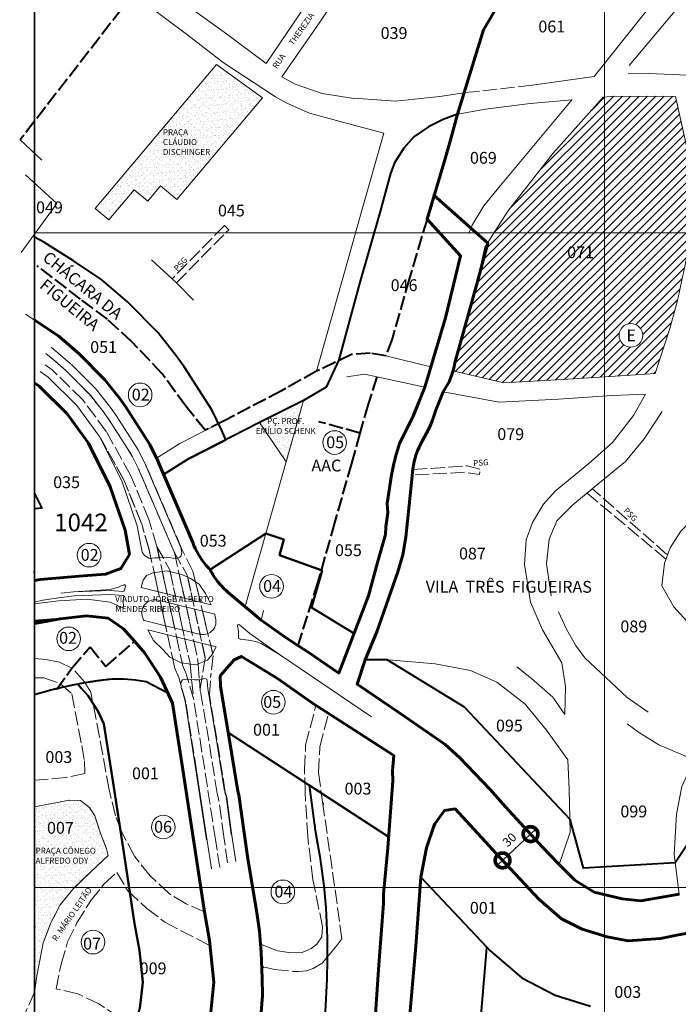
# Model space of a CAD drawing. Extents: x 183086 to 185549, y 1674269 to 1677051.
# Drawn here: x 183093 to 183650, y 1675279 to 1676113 of the extents above; entities that cross this region are included whole.
import ezdxf

# ---------------------------------------------------------------- set-up
doc = ezdxf.new("R2010")
doc.units = 0
doc.header["$MEASUREMENT"] = 0
doc.header["$XCLIPFRAME"] = 0
doc.linetypes.add('ACAD_ISO02W100', pattern=[15, 12, -3])
doc.layers.get('Defpoints').update_dxf_attribs({"linetype": 'CONTINUOUS'})
for name, color, linetype, lineweight in [('P-Area_escola', 6, 'CONTINUOUS', 9), ('P-Area_verde', 3, 'CONTINUOUS', 20), ('P-Cotas', 5, 'CONTINUOUS', 20), ('P-Ident_Area_Comp', 7, 'CONTINUOUS', 40), ('P-Ident_Area_Escola', 6, 'CONTINUOUS', 40), ('P-Ident_Area_Verde', 7, 'CONTINUOUS', 20), ('P-Ident_SUBUEU', 5, 'CONTINUOUS', 40), ('P-Ident_Trac_Viario', 7, 'CONTINUOUS', 20), ('P-Ident_UEU', 5, 'CONTINUOUS', 60), ('P-Lim_area_comp', 40, 'ACAD_ISO02W100', 40), ('P-Lim_SUBUEU', 5, 'CONTINUOUS', 40), ('P-Lim_trac_viario', 1, 'CONTINUOUS', 20), ('P-Lim_trac_viario_proj', 1, 'ACAD_ISO02W100', 20), ('P-Lim_UEU', 6, 'CONTINUOUS', 60), ('P-Malha', 7, 'CONTINUOUS', 9), ('P-Num_Quarteirão', 5, 'CONTINUOUS', 40), ('P-Texto_Geral', 5, 'CONTINUOUS', 20)]:
    doc.layers.add(name, color=color, linetype=linetype, lineweight=lineweight)
doc.layers.add('P-Gauss_Krueger', color=3, linetype='CONTINUOUS')
doc.layers.add('P-Imagem_raster', color=251, linetype='CONTINUOUS')
doc.styles.add('SIMPLEX', font='simplex.shx')
doc.dimstyles.get("Standard").update_dxf_attribs({"dimtxt": 7.5, "dimasz": 20, "dimexe": 0.18, "dimexo": 0.0625, "dimgap": 5, "dimtad": 1, "dimdec": 0, "dimzin": 0, "dimdsep": 46, "dimtxsty": 'Standard', "dimblk": 'DOTSMALL', "dimcen": 0.09, "dimdle": 6, "dimse1": 1, "dimse2": 1, "dimadec": 0, "dimazin": 0, "dimtfac": 1, "dimtdec": 0, "dimtofl": 0, "dimtmove": 2, "dimatfit": 2, "dimldrblk": 'DOTSMALL', "dimfxl": 1, "dimtolj": 1, "dimtzin": 0, "dimlwd": 13, "dimarcsym": 0})
picture_1 = doc.add_image_def('image1.tif', size_in_pixel=(9984, 13445))
pattern_1 = [(37.4286909, (0, 0), (-0.151488066, 4.817251692), [0, -3.8, 0, -4.25, 0, -4.0625]), (7.4286909, (0, 0), (4.43321929, 7.049853135), [0, -2.05, 0, -3.425, 0, -1.3125]), (327.4286909, (-3.075, 0.004), (7.785366233, 0.00445814), [0, -1.25, 0, -4.5, 0, -5.875]), (317.4286909, (-3.075, 0.004), (7.51804153, 2.184833814), [0, -0.625, 0, -2.95, 0, -3.375])]

# ---------------------------------------------------------------- blocks, each defined once
blk = doc.blocks.new('_DotSmall')
at = {"layer": 'P-Texto_Geral', "color": 0, "const_width": 0.5}
blk.add_lwpolyline([(-0.0625, 0, 1), (0.0625, 0, 1)], format="xyb", close=True, dxfattribs=at)
blk = doc.blocks.new('*D11')
at = {"layer": 'Defpoints', "color": 0}
for p in [(183521.69, 1675426.84), (183497.95, 1675404.54), (183501.32, 1675400.95)]:
    blk.add_point(p, dxfattribs=at)
at = {"layer": 'P-Cotas', "color": 0, "lineweight": 9}
blk.add_line((183529.43, 1675427.36), (183496.95, 1675396.84), dxfattribs=at)
at = {"layer": 'P-Cotas', "color": 0, "lineweight": 9, "xscale": 25, "yscale": 25, "zscale": 25}
for p, rotation in [((183525.06, 1675423.25), 43.21542334999224), ((183501.32, 1675400.95), 223.2154233499922)]:
    blk.add_blockref('_DotSmall', p, dxfattribs=dict(at, rotation=rotation))
at = {"layer": 'P-Cotas', "color": 0, "insert": (183507.2, 1675418.47), "char_height": 7.5, "attachment_point": 5, "rotation": 43.21542, "style": 'SIMPLEX'}
blk.add_mtext('\\A1;30', dxfattribs=at)

msp = doc.modelspace()

# ---------------------------------------------------------------- hatches: boundary and pattern name
at = {"layer": 'P-Area_escola'}
h = msp.add_hatch(dxfattribs=at)
h.set_pattern_fill('ANSI31', color=256, scale=40, angle=-0.071309, style=0)
h.set_pattern_definition([(44.9286909, (-308331.546, -5000736.8035), (-3.531130919, 3.5399314162), [])])
h.paths.add_polyline_path([(183661.189, 1675977.904), (183657.053, 1676005.739), (183647.825, 1676047.621), (183596.316, 1676047.805), (183586.575, 1676047.007), (183543.869, 1675999.154), (183505.934, 1675950.487), (183486.406, 1675920.012), (183478.473, 1675884.991), (183460.898, 1675821.969), (183459.376, 1675815.185), (183502.524, 1675805.161), (183552.187, 1675808), (183601.161, 1675811.069), (183630.403, 1675812.932), (183642.931, 1675851.037), (183649.45, 1675874.919), (183657.859, 1675914.228), (183661.141, 1675939.974)])
h.paths.add_polyline_path([(183619.992, 1675845.347, -1), (183599.992, 1675845.347, -1)], flags=16)
h.paths.add_polyline_path([(183603.695, 1675837.81), (183615.362, 1675837.795), (183615.38, 1675852.795), (183603.714, 1675852.81)], flags=8)
at = {"layer": 'P-Area_verde', "lineweight": 9}
h = msp.add_hatch(dxfattribs=at)
h.set_pattern_fill('AR-SAND', color=256, scale=2.5, angle=-0.071309, style=0)
h.set_pattern_definition(pattern_1)
h.paths.add_polyline_path([(183298.195, 1676046.44), (183259.279, 1676074.625), (183156.437, 1675952.669), (183167.904, 1675942.999), (183189.507, 1675968.617), (183200.913, 1675958.998), (183211.872, 1675971.994), (183225.632, 1675960.391)])
h.paths.add_polyline_path([(183212.525, 1676020.989), (183256.929, 1676020.989), (183256.929, 1675995.87), (183212.525, 1675995.87)], flags=25)
h = msp.add_hatch(dxfattribs=at)
h.set_pattern_fill('AR-SAND', color=256, scale=2.5, angle=-0.071309, style=0)
h.set_pattern_definition(pattern_1)
h.paths.add_polyline_path([(183295.683, 1675771.55), (183318.083, 1675738.304), (183332.775, 1675790.123)])
h.paths.add_polyline_path([(183288.583, 1675776.404), (183347.035, 1675776.404), (183347.035, 1675759.618), (183288.583, 1675759.618)], flags=9)
h = msp.add_hatch(dxfattribs=at)
h.set_pattern_fill('AR-SAND', color=256, scale=2.5, angle=359.928691, style=0)
h.set_pattern_definition([(37.4286909, (0, 0), (-0.151488066, 4.817251692), [0, -3.8, 0, -4.25, 0, -4.0625]), (7.4286909, (0, 0), (4.43321929, 7.049853135), [0, -2.05, 0, -3.425, 0, -1.3125]), (327.4286909, (-3.075, 0.004), (7.785366233, 0.00445814), [0, -1.25, 0, -4.5, 0, -5.875]), (317.4286909, (-3.075, 0.004), (7.51804153, 2.184833814), [0, -0.625, 0, -2.95, 0, -3.375])])
h.paths.add_polyline_path([(183105.6, 1675329.88), (183105.621, 1675293.282), (183107.189, 1675303.253), (183109.193, 1675314.791), (183112.443, 1675331.167), (183118.924, 1675348.039), (183126.883, 1675363.289), (183138.071, 1675377.175), (183152.738, 1675391.306), (183167.405, 1675405.058), (183166.172, 1675410.77), (183161.467, 1675422.186), (183156.027, 1675438.572), (183151.566, 1675445.778), (183144.123, 1675451.747), (183134.694, 1675451.879), (183105.526, 1675446.385)])
h.paths.add_polyline_path([(183113.153, 1675421.053), (183143.867, 1675421.011), (183143.887, 1675436.011), (183113.173, 1675436.053)], flags=24)
h.paths.add_polyline_path([(183104.815, 1675412.907), (183166.124, 1675412.796), (183166.094, 1675396.011), (183104.785, 1675396.121)], flags=9)

# ---------------------------------------------------------------- linework, layer by layer
at = {"layer": 'P-Area_escola'}
for p in [(183104.106, 1675645.084), (183105.561, 1675642.281)]:
    msp.add_line(p, (183105.451, 1675642.251), dxfattribs=at)
msp.add_lwpolyline([(183630.403, 1675812.932), (183642.931, 1675851.037), (183649.45, 1675874.919), (183657.859, 1675914.228), (183661.141, 1675939.974), (183661.189, 1675977.904), (183657.053, 1676005.739), (183647.825, 1676047.621), (183596.316, 1676047.805), (183586.575, 1676047.007), (183543.869, 1675999.154), (183505.934, 1675950.487), (183486.406, 1675920.012), (183478.473, 1675884.991), (183460.898, 1675821.969), (183459.376, 1675815.185), (183502.524, 1675805.161), (183552.187, 1675808), (183601.161, 1675811.069)], close=True, dxfattribs=at)
msp.add_circle((183609.992, 1675845.347), 10, dxfattribs=at)
at = {"layer": 'P-Area_verde'}
for points in [[(183189.507, 1675968.617), (183200.913, 1675958.998), (183211.872, 1675971.994), (183225.632, 1675960.391), (183298.195, 1676046.44), (183259.279, 1676074.625), (183156.437, 1675952.669), (183167.904, 1675942.999)], [(183318.083, 1675738.304), (183332.775, 1675790.123), (183295.683, 1675771.55)], [(183105, 1675289.332), (183105, 1675446.286), (183134.694, 1675451.879), (183144.123, 1675451.747), (183151.566, 1675445.778), (183156.027, 1675438.572), (183161.467, 1675422.186), (183166.172, 1675410.77), (183167.405, 1675405.058), (183152.738, 1675391.306), (183138.071, 1675377.175), (183126.883, 1675363.289), (183118.924, 1675348.039), (183112.443, 1675331.167), (183109.193, 1675314.791), (183107.189, 1675303.253)]]:
    msp.add_lwpolyline(points, close=True, dxfattribs=at)
at = {"layer": 'P-Gauss_Krueger'}
msp.add_lwpolyline([(185518, 1677040), (183105, 1677040), (183105, 1674270), (185518, 1674270)], close=True, dxfattribs=at)
at = {"layer": 'P-Ident_SUBUEU', "lineweight": 9}
for centre in [(183194.546, 1675794.968), (183359.158, 1675754.634), (183151.307, 1675659.29), (183305.758, 1675632.934), (183134.05, 1675588.48), (183307.336, 1675534.822), (183214.15, 1675429.18), (183315.336, 1675374.322), (183154.65, 1675331.78)]:
    msp.add_circle(centre, 10.003, dxfattribs=at)
at = {"layer": 'P-Lim_area_comp'}
for p, q in [((183380.601, 1675762.663), (183345.77, 1675772.27)), ((183165.495, 1675565.141), (183189.721, 1675586.401)), ((183123.589, 1675545.735), (183136.813, 1675563.796))]:
    msp.add_line(p, q, dxfattribs=at)
for points in [[(183273.158, 1676242.847), (183233.865, 1676192.556), (183092.974, 1676010.894)], [(183463.116, 1676032.501), (183485.335, 1676103.873), (183513.244, 1676151.278), (183512.856, 1676168.949)], [(183463.116, 1676032.501), (183457.441, 1676011.668), (183452.549, 1675994.044), (183437.406, 1675943.613), (183422.263, 1675892.941), (183407.81, 1675842.269), (183402.572, 1675828.116)], [(183265.583, 1675772.956), (183249.553, 1675765.086), (183233.339, 1675785.286), (183213.183, 1675812.802), (183187.457, 1675839.974), (183166.83, 1675858.909), (183144.102, 1675876.098), (183107.466, 1675904.093)], [(183402.572, 1675828.116), (183389.345, 1675830.212), (183373.333, 1675829.072), (183343.776, 1675814.919)], [(183343.776, 1675814.919), (183314.115, 1675798.416), (183265.583, 1675772.956)], [(183394.77, 1675810.156), (183387.551, 1675787.205), (183380.601, 1675762.663)], [(183380.601, 1675762.663), (183373.329, 1675737.002), (183359.106, 1675686.8), (183344.884, 1675636.598), (183327.977, 1675582.959)], [(183136.813, 1675563.796), (183152.105, 1675581.777), (183165.495, 1675565.141)], [(183349.191, 1675449.042), (183350.145, 1675449.201)]]:
    msp.add_lwpolyline(points, dxfattribs=at)
at = {"layer": 'P-Lim_SUBUEU'}
for points in [[(183105, 1675858.375), (183105.261, 1675858.211), (183125.832, 1675844.37), (183142.944, 1675829.709), (183164.766, 1675807.722), (183177.157, 1675792.066), (183182.118, 1675785.11), (183202.688, 1675752.945), (183209.122, 1675739.787), (183239.062, 1675669.982, 0.0843001), (183250.143, 1675650.954, -0.0862941), (183255.951, 1675643.024, 0.0819777), (183269.152, 1675627.69), (183297.094, 1675604.417), (183317.436, 1675590.002), (183327.977, 1675582.959), (183337.529, 1675576.577), (183362.738, 1675559.445), (183387.889, 1675624.824), (183395.584, 1675653.114), (183402.114, 1675676.776), (183402.582, 1675683.386), (183404.227, 1675695.214), (183403.766, 1675703.104), (183407.286, 1675727.22), (183408.079, 1675731.176, -0.0298245), (183414.05, 1675753.772), (183425.678, 1675776.957), (183430.333, 1675788.661), (183435.459, 1675801.415), (183453.031, 1675860.208), (183465.75, 1675912.554), (183437.406, 1675943.613), (183452.549, 1675994.044), (183457.441, 1676011.668), (183463.116, 1676032.501), (183468.839, 1676050.934), (183485.335, 1676103.873), (183513.244, 1676151.278)], [(183650.725, 1675372.287), (183618.458, 1675366.647), (183602.68, 1675368.286), (183579.017, 1675373.996), (183562.55, 1675384.226), (183549.236, 1675397.603), (183535.204, 1675412.17), (183503.717, 1675446.33), (183490.825, 1675460.986), (183464.789, 1675487.948), (183452.883, 1675499.133), (183418.902, 1675522.375), (183378.196, 1675550.196), (183385.021, 1675570.577), (183394.828, 1675594.316), (183412.56, 1675645.166), (183416.983, 1675659.514), (183419.432, 1675674.556), (183423.05, 1675709.899), (183425.512, 1675732.163, -0.1070312), (183433.64, 1675756.418, 0.063267), (183444.732, 1675781.921), (183451.067, 1675797.443, 0.1090784), (183460.898, 1675821.969), (183479.212, 1675887.867), (183488.794, 1675923.445), (183443.405, 1675963.593), (183452.549, 1675994.044), (183457.441, 1676011.668), (183463.116, 1676032.501), (183463.117, 1676032.504), (183463.117, 1676032.504), (183468.839, 1676050.934), (183485.335, 1676103.873), (183513.244, 1676151.278)], [(183105, 1675603.698), (183105, 1675603.698), (183126.795, 1675605.389), (183149.148, 1675608.091), (183167.515, 1675605.838), (183180.414, 1675597.012), (183189.721, 1675586.401), (183198.509, 1675576.39), (183211.643, 1675556.023), (183217.892, 1675542.499), (183199.498, 1675552.107), (183190.543, 1675553.539), (183181.083, 1675554.445), (183170.765, 1675554.355, 0.0480261), (183105, 1675541.052)], [(183105, 1675167.329), (183121.774, 1675177.38), (183139.938, 1675189.658), (183151.904, 1675199.31), (183167, 1675217.95), (183175.844, 1675231.263), (183180.869, 1675240.586), (183189.699, 1675259.714), (183194.384, 1675275.639), (183196.689, 1675297.946), (183193.9, 1675324.59), (183189.699, 1675347.604), (183180.71, 1675407.629), (183171.624, 1675466.631), (183163.815, 1675516.489), (183158.941, 1675527.039), (183150.49, 1675540.142), (183144.62, 1675546.829), (183141.749, 1675550.103, 0.0270475), (183105, 1675541.052)], [(183253.5, 1675263.991), (183257.012, 1675297.987), (183253.336, 1675333.111), (183248.896, 1675357.437), (183240.03, 1675416.638), (183230.913, 1675475.839), (183221.796, 1675534.051), (183217.892, 1675542.499), (183199.498, 1675552.107), (183190.543, 1675553.539), (183181.083, 1675554.445), (183170.765, 1675554.355, 0.0209515), (183141.749, 1675550.103), (183144.62, 1675546.829), (183150.49, 1675540.142), (183158.941, 1675527.039), (183163.815, 1675516.489), (183171.624, 1675466.631), (183180.71, 1675407.629), (183189.699, 1675347.604), (183193.9, 1675324.59), (183196.689, 1675297.946), (183194.384, 1675275.639)], [(183296.696, 1675268.777), (183298.208, 1675286.515), (183297.726, 1675301.156), (183297.013, 1675322.997), (183295.546, 1675340.989), (183293.088, 1675358.612), (183285.692, 1675402.171), (183282.489, 1675424.265), (183278.059, 1675456.411), (183277.502, 1675458.541), (183276.825, 1675461.132), (183269.681, 1675506.181), (183269.178, 1675509.137), (183337.484, 1675464.703), (183341.899, 1675432.664, 0.0128326), (183343.684, 1675420.348), (183344.307, 1675416.054), (183344.358, 1675416.592, -0.0499082), (183352.911, 1675316.923, -0.0280368), (183346.724, 1675228.907, -0.078437)], [(183393.053, 1675258.347), (183396.7, 1675312.463), (183400.485, 1675364.448), (183400.412, 1675372.248), (183404.144, 1675411.494), (183404.852, 1675420.878), (183337.484, 1675464.703), (183341.899, 1675432.664, 0.0167665), (183344.358, 1675416.592, -0.0499082), (183352.911, 1675316.923, -0.0280368), (183346.724, 1675228.907, -0.078437)]]:
    msp.add_lwpolyline(points, format="xyb", dxfattribs=at)
for points in [[(183239.062, 1675669.982, 0.0843001), (183250.143, 1675650.954, -0.045816), (183253.574, 1675646.985), (183253.6, 1675647), (183300.795, 1675677.667), (183316.256, 1675672.595), (183312.603, 1675659.266), (183348.7, 1675646.4), (183339.6, 1675614.9), (183375.696, 1675593.131), (183387.889, 1675624.824), (183395.584, 1675653.114), (183402.114, 1675676.776), (183402.582, 1675683.386), (183404.227, 1675695.214), (183403.766, 1675703.104), (183407.286, 1675727.22), (183408.079, 1675731.176, -0.0298245), (183414.05, 1675753.772), (183425.678, 1675776.957), (183430.333, 1675788.661), (183435.459, 1675801.415), (183453.031, 1675860.208), (183465.75, 1675912.554), (183437.406, 1675943.613), (183452.549, 1675994.044), (183457.441, 1676011.668), (183463.116, 1676032.501), (183463.117, 1676032.504), (183450.961, 1676028.136), (183438.653, 1676021.881), (183426.343, 1676013.316), (183417.741, 1676003.817), (183409.835, 1675991.417), (183406.344, 1675982.371), (183397.714, 1675950.252), (183380.228, 1675889.154), (183362.838, 1675824.615), (183352.1, 1675801.6), (183332.775, 1675790.123), (183295.683, 1675771.55), (183284.485, 1675765.943), (183235.493, 1675740.834), (183214.351, 1675727.595)], [(183255.951, 1675643.024, 0.0819777), (183269.152, 1675627.69), (183297.094, 1675604.417), (183317.436, 1675590.002), (183327.977, 1675582.959), (183337.529, 1675576.577), (183362.738, 1675559.445), (183375.696, 1675593.131), (183339.6, 1675614.9), (183348.7, 1675646.4), (183312.603, 1675659.266), (183316.256, 1675672.595), (183300.795, 1675677.667), (183253.6, 1675647), (183253.574, 1675646.985, -0.0403187)]]:
    msp.add_lwpolyline(points, format="xyb", close=True, dxfattribs=at)
for points in [[(183105, 1675858.375), (183105.261, 1675858.211), (183125.832, 1675844.37), (183142.944, 1675829.709), (183164.766, 1675807.722), (183177.157, 1675792.066), (183182.118, 1675785.11), (183202.688, 1675752.945), (183209.122, 1675739.787), (183214.351, 1675727.595), (183235.493, 1675740.834), (183267.027, 1675756.995), (183263.677, 1675764.805), (183255.084, 1675782.381), (183231.848, 1675818.714), (183225.135, 1675828.127), (183209.724, 1675847.598), (183183.822, 1675873.696), (183162.221, 1675892.204), (183137.976, 1675908.516), (183113.126, 1675924.13), (183105, 1675928.536)], [(183105, 1675637.754), (183109.878, 1675638.691), (183146.208, 1675641.718), (183165.312, 1675643.181), (183178.228, 1675648.005), (183179.915, 1675650.789), (183185.443, 1675659.906), (183181.748, 1675680.511), (183169.124, 1675717.256), (183150.8, 1675754.129), (183132.701, 1675778.972), (183109.14, 1675802.201), (183105, 1675805.142)], [(183105, 1675637.754), (183109.878, 1675638.691), (183146.208, 1675641.718), (183165.312, 1675643.181), (183178.228, 1675648.005), (183179.915, 1675650.789), (183185.443, 1675659.906), (183181.748, 1675680.511), (183169.124, 1675717.256), (183150.8, 1675754.129), (183132.701, 1675778.972), (183109.14, 1675802.201), (183105, 1675805.142)], [(183105, 1675711.468), (183111.192, 1675699.009), (183105, 1675698.493)], [(183105, 1675097.489), (183105.724, 1675097.816), (183154.019, 1675126.755), (183175.637, 1675141.368), (183194.526, 1675156.604), (183215.408, 1675182.388), (183227.351, 1675200.363), (183234.567, 1675213.754), (183246.018, 1675238.56), (183253.5, 1675263.991), (183257.012, 1675297.987), (183253.336, 1675333.111), (183248.896, 1675357.437), (183240.03, 1675416.638), (183230.913, 1675475.839), (183221.796, 1675534.051), (183211.643, 1675556.023), (183198.509, 1675576.39), (183189.721, 1675586.401), (183180.414, 1675597.012), (183167.515, 1675605.838), (183149.148, 1675608.091), (183126.795, 1675605.389), (183105, 1675603.698)], [(183393.053, 1675258.347), (183396.7, 1675312.463), (183400.485, 1675364.448), (183400.412, 1675372.248), (183404.144, 1675411.494), (183408.434, 1675468.318), (183408.235, 1675476.839), (183409.201, 1675489.627), (183355.364, 1675524.314), (183341.225, 1675533.392), (183310.712, 1675555.02), (183280.195, 1675573.548), (183274.231, 1675570.575), (183262.295, 1675557.06), (183262.533, 1675548.13), (183269.681, 1675506.181), (183276.825, 1675461.132), (183277.502, 1675458.541), (183278.059, 1675456.411), (183282.489, 1675424.265), (183285.692, 1675402.171), (183293.088, 1675358.612), (183295.546, 1675340.989), (183297.013, 1675322.997), (183297.726, 1675301.156), (183298.208, 1675286.515), (183296.696, 1675268.777)], [(183666.939, 1675428.131), (183647.5, 1675398.8), (183569.8, 1675394.4), (183558.5, 1675435.7), (183469, 1675530.7), (183403.7, 1675570.7), (183385.021, 1675570.577), (183378.196, 1675550.196), (183418.902, 1675522.375), (183452.883, 1675499.133), (183464.789, 1675487.948), (183490.825, 1675460.986), (183503.717, 1675446.33), (183535.204, 1675412.17), (183549.236, 1675397.603), (183562.55, 1675384.226), (183579.017, 1675373.996), (183602.68, 1675368.286), (183618.458, 1675366.647), (183650.725, 1675372.287)], [(183669.006, 1675341.244), (183648.892, 1675337.549), (183634.988, 1675334.956), (183607.676, 1675333.01), (183589.8, 1675336.132), (183568.708, 1675342.619), (183551.339, 1675351.57), (183532.17, 1675368.114), (183496.217, 1675406.379), (183461.255, 1675444.513), (183452.313, 1675443.164), (183444.109, 1675432.004), (183443.117, 1675430.015), (183436.944, 1675411.533), (183432.193, 1675386.849), (183427.9, 1675328.414), (183422.106, 1675260.671)], [(183669.006, 1675341.244), (183648.892, 1675337.549), (183634.988, 1675334.956), (183607.676, 1675333.01), (183589.8, 1675336.132), (183568.708, 1675342.619), (183551.339, 1675351.57), (183532.17, 1675368.114), (183496.217, 1675406.379), (183461.255, 1675444.513), (183452.313, 1675443.164), (183444.109, 1675432.004), (183443.117, 1675430.015), (183436.944, 1675411.533), (183432.193, 1675386.849), (183487.995, 1675327.506), (183490.592, 1675324.742), (183517.526, 1675301.497), (183545.967, 1675286.839), (183575.765, 1675277.675)], [(183481.993, 1675256.792), (183487.713, 1675323.659), (183487.995, 1675327.506), (183432.193, 1675386.849), (183427.9, 1675328.414), (183422.106, 1675260.671)]]:
    msp.add_lwpolyline(points, dxfattribs=at)
msp.add_lwpolyline([(183262.295, 1675557.06), (183262.533, 1675548.13), (183269.178, 1675509.137), (183404.852, 1675420.878), (183408.434, 1675468.318), (183408.235, 1675476.839), (183409.201, 1675489.627), (183355.364, 1675524.314), (183341.225, 1675533.392), (183310.712, 1675555.02), (183280.195, 1675573.548), (183274.231, 1675570.575)], close=True, dxfattribs=at)
at = {"layer": 'P-Lim_trac_viario'}
for p, q in [((183111.353, 1675993.751), (183092.974, 1676010.894)), ((183111.353, 1675993.751), (183092.974, 1676010.894)), ((183221.693, 1675893.324), (183204.198, 1675909.322)), ((183225.255, 1675889.815), (183239.821, 1675875.251)), ((183332.775, 1675790.123), (183283.364, 1675615.853)), ((183295.683, 1675771.55), (183318.083, 1675738.304)), ((183407.06, 1675730.12), (183409.852, 1675740.087)), ((183402.582, 1675683.386), (183404.227, 1675695.214)), ((183104.106, 1675645.084), (183105.451, 1675642.251)), ((183104.106, 1675645.084), (183105.451, 1675642.251)), ((183104.106, 1675645.084), (183105.451, 1675642.251)), ((183105.561, 1675642.281), (183105.451, 1675642.251)), ((183105.561, 1675642.281), (183105.451, 1675642.251)), ((183105.561, 1675642.281), (183105.451, 1675642.251)), ((183105.561, 1675642.281), (183105.451, 1675642.251)), ((183198.509, 1675576.39), (183189.721, 1675586.401)), ((183211.643, 1675556.023), (183198.509, 1675576.39)), ((183221.796, 1675534.051), (183211.643, 1675556.023)), ((183262.533, 1675548.13), (183262.295, 1675557.06)), ((183230.913, 1675475.839), (183221.796, 1675534.051)), ((183266.06, 1675459.425), (183258.916, 1675504.474)), ((183240.03, 1675416.638), (183230.913, 1675475.839)), ((183250.803, 1675418.297), (183241.686, 1675477.498)), ((183251.377, 1675417.572), (183242.261, 1675476.773)), ((183266.956, 1675455.786), (183266.279, 1675458.377)), ((183267.836, 1675454.197), (183266.613, 1675458.831)), ((183271.691, 1675422.777), (183267.261, 1675454.922)), ((183272.266, 1675422.052), (183267.836, 1675454.197)), ((183254.928, 1675393.86), (183251.384, 1675417.527)), ((183275.479, 1675399.882), (183272.276, 1675421.976))]:
    msp.add_line(p, q, dxfattribs=at)
for points in [[(183200.852, 1676149.427), (183230.394, 1676127.46), (183267.491, 1676100.624), (183301.34, 1676075.412), (183340.402, 1676133.703), (183372.492, 1676181.334), (183405.964, 1676223.162), (183345.849, 1676268.007), (183345.849, 1676268.007)], [(183468.499, 1676050.714), (183448.365, 1676047.429), (183410.76, 1676043.646), (183375.483, 1676046.01), (183375.453, 1676045.9), (183348.678, 1676050.133), (183325.718, 1676058.052), (183314.586, 1676064.216), (183346.674, 1676110.566), (183382.25, 1676164.221), (183397.323, 1676158.523), (183414.497, 1676153.861), (183429.115, 1676151.983), (183466.242, 1676149.737), (183501.284, 1676150.973), (183513.235, 1676151.718), (183566.725, 1676152.052), (183643.767, 1676153.116), (183643.993, 1676150.106), (183640.733, 1676142.22), (183578.798, 1676064.359), (183526.417, 1676057.162)], [(183860.832, 1676117.113), (183834.571, 1676126.387), (183809.669, 1676132.72), (183783.862, 1676139.053), (183771.184, 1676141.541), (183725.731, 1676148.564), (183699.745, 1676151.386), (183675.618, 1676153.966), (183608.387, 1676073.649)], [(183343.776, 1675814.919), (183365.521, 1675891.742), (183382.536, 1675952.151), (183400.716, 1676016.498), (183370.087, 1676024.726), (183337.758, 1676033.547), (183318.048, 1676042.151), (183309.135, 1676047.342), (183264.941, 1676076.327), (183233.881, 1676100.246), (183198.174, 1676126.85), (183188.432, 1676133.703)], [(183607.582, 1676067.284), (183625.316, 1676066.872), (183657.897, 1676065.635), (183697.304, 1676062.609), (183732.337, 1676057.226), (183770.158, 1676049.409), (183807.976, 1676040.201), (183844.331, 1676030.165), (183883.436, 1676015.557), (183882.569, 1676102.954)], [(183362.838, 1675824.615), (183380.228, 1675889.154), (183397.714, 1675950.252), (183406.344, 1675982.371), (183409.835, 1675991.417), (183417.741, 1676003.817), (183426.343, 1676013.316), (183438.653, 1676021.881), (183450.961, 1676028.136), (183463.116, 1676032.501), (183463.497, 1676032.64), (183486.942, 1676036.791), (183524.778, 1676041.504), (183559.995, 1676044.826), (183560.171, 1676044.842), (183496.887, 1675968.849), (183485.5, 1675955.063), (183475.5, 1675938.605), (183472.701, 1675931.419)], [(183093.911, 1675915.58), (183124.132, 1675956.832), (183097.472, 1675981.226)], [(183097.556, 1675863.395), (183125.832, 1675844.37), (183142.944, 1675829.709)], [(183208.286, 1675741.496), (183202.688, 1675752.945), (183182.118, 1675785.11), (183177.157, 1675792.066), (183164.766, 1675807.722), (183142.944, 1675829.709), (183125.832, 1675844.37)], [(183110.017, 1675814.631), (183116.792, 1675809.963), (183140.987, 1675786.109), (183160.151, 1675759.804), (183178.885, 1675722.107), (183192.057, 1675684.052), (183196.171, 1675661.83), (183198.11, 1675658.904), (183202.42, 1675656.606), (183207.017, 1675657.18), (183211.327, 1675657.18), (183216.499, 1675657.467), (183224.545, 1675656.606), (183226.33, 1675656.827), (183228.123, 1675657.619), (183229.279, 1675658.714), (183229.738, 1675661.694), (183229.045, 1675665.686), (183199.211, 1675735.241), (183192.811, 1675748.331), (183174.153, 1675777.507), (183168.441, 1675785.515), (183156.599, 1675800.478), (183137.065, 1675820.159), (183119.314, 1675835.368)], [(183402.572, 1675828.116), (183440.629, 1675818.714)], [(183164.766, 1675807.722), (183177.157, 1675792.066), (183182.118, 1675785.11), (183202.688, 1675752.945), (183209.122, 1675739.787)], [(183164.766, 1675807.722), (183177.157, 1675792.066), (183182.118, 1675785.11), (183202.688, 1675752.945), (183209.122, 1675739.787)], [(183394.77, 1675810.156), (183384.412, 1675812.388), (183369.56, 1675810.207)], [(183430.333, 1675788.661), (183435.459, 1675801.415), (183394.77, 1675810.156)], [(183109.878, 1675638.691), (183146.208, 1675641.718), (183165.312, 1675643.181), (183178.228, 1675648.005), (183185.443, 1675659.906), (183181.748, 1675680.511), (183169.124, 1675717.256), (183150.8, 1675754.129), (183132.701, 1675778.972), (183109.14, 1675802.201)], [(183513.445, 1675564.908), (183525.732, 1675554.912), (183543.812, 1675539.12), (183554.004, 1675524.487), (183554.724, 1675548.036), (183551.499, 1675568.22), (183535.053, 1675596.191), (183524.872, 1675619.403), (183519.802, 1675651.54), (183521.218, 1675672.418), (183526.577, 1675687.021), (183536.106, 1675702.44), (183545.86, 1675713.567), (183574.429, 1675736.842), (183594.411, 1675754.687), (183612.299, 1675777.395), (183622.302, 1675795.472), (183594.22, 1675794.467), (183548.726, 1675791.394), (183498.603, 1675788.676), (183451.067, 1675797.443)], [(183740.378, 1675800.725), (183725.263, 1675772.444), (183710.137, 1675743.693), (183690.614, 1675717.387), (183672.252, 1675699.09), (183652.267, 1675679.515), (183643.2, 1675665.606), (183638.314, 1675652.392), (183636.2, 1675633.255), (183646.388, 1675615.612), (183659.829, 1675600.516), (183690.891, 1675570.207), (183705.143, 1675555.469)], [(183332.775, 1675790.123), (183284.485, 1675765.943), (183235.493, 1675740.834), (183214.351, 1675727.595)], [(183542.409, 1675624.932), (183538.493, 1675651.957), (183540.849, 1675672.834), (183547.368, 1675688.486), (183560.845, 1675701.919), (183578.964, 1675716.746), (183605.451, 1675738.633), (183621.254, 1675757.634), (183636.363, 1675780.925)], [(183262.244, 1675771.4), (183228.078, 1675753.889), (183208.286, 1675741.496)], [(183239.062, 1675669.982), (183214.351, 1675727.595)], [(183110.428, 1675638.691), (183105, 1675637.754)], [(183127.343, 1675627.047), (183138.472, 1675628.303), (183169.288, 1675629.377), (183179.931, 1675628.652), (183180.66, 1675628.779), (183181.105, 1675629.214), (183181.14, 1675629.589), (183182.06, 1675633.346), (183181.55, 1675634.282), (183180.599, 1675634.282), (183179.076, 1675633.521), (183176.126, 1675632.285), (183169.084, 1675630.382), (183165.562, 1675630.001), (183142.72, 1675628.451)], [(183105, 1675619.655), (183112.13, 1675621.264), (183127.735, 1675623.569), (183138.729, 1675624.81), (183169.23, 1675625.873), (183180.034, 1675625.137), (183180.669, 1675624.61), (183180.289, 1675620.592), (183180.41, 1675615.485), (183179.559, 1675614.634), (183177.248, 1675615.242), (183174.694, 1675617.066), (183169.207, 1675619.635), (183149.661, 1675622.032), (183125.48, 1675620.73), (183105, 1675618.203)], [(183362.738, 1675559.445), (183337.529, 1675576.577), (183327.977, 1675582.959), (183317.436, 1675590.002), (183297.094, 1675604.417), (183269.152, 1675627.69)], [(183189.721, 1675586.401), (183180.414, 1675597.012), (183167.515, 1675605.838), (183149.148, 1675608.091), (183126.795, 1675605.389), (183105.427, 1675601.512)], [(183298.844, 1675612.485), (183297.094, 1675604.417), (183317.436, 1675590.002), (183327.977, 1675582.959)], [(183624.707, 1675526.399), (183606.812, 1675538.791), (183570.884, 1675572.356), (183563.007, 1675583.156), (183555.594, 1675596.615), (183548.653, 1675611.474)], [(183390.521, 1675522.428), (183312.563, 1675575.217), (183287.494, 1675592.891), (183278.533, 1675600.355), (183277.939, 1675600.564), (183277.324, 1675600.433), (183277.06, 1675600.125), (183277.039, 1675599.442), (183277.775, 1675595.065), (183277.781, 1675589.754), (183278.071, 1675588.88), (183278.51, 1675588.617), (183279.213, 1675588.221), (183279.868, 1675588.105), (183281.85, 1675588.004), (183286.167, 1675587.303), (183292.225, 1675586.259), (183296.88, 1675584.514), (183301.34, 1675581.897), (183312.563, 1675575.217)], [(183248.896, 1675357.437), (183240.03, 1675416.638), (183230.913, 1675475.839), (183221.796, 1675534.051), (183211.643, 1675556.023), (183198.509, 1675576.39), (183189.721, 1675586.401)], [(183327.977, 1675582.959), (183337.529, 1675576.577), (183362.738, 1675559.445)], [(183327.977, 1675582.959), (183337.529, 1675576.577), (183362.738, 1675559.445)], [(183343.296, 1675531.924), (183310.712, 1675555.02), (183280.195, 1675573.548), (183274.231, 1675570.575), (183262.295, 1675557.06), (183262.533, 1675548.13), (183269.681, 1675506.181), (183282.917, 1675421.314), (183282.917, 1675421.314), (183285.692, 1675402.171), (183293.088, 1675358.612), (183295.821, 1675333.814)], [(183241.682, 1675477.526), (183232.565, 1675535.737), (183230.695, 1675543.103), (183229.358, 1675547.215), (183229.049, 1675551.431), (183230.386, 1675553.796), (183233.678, 1675554.31), (183236.809, 1675554.024), (183240.466, 1675553.796), (183242.317, 1675553.796), (183244.169, 1675553.899), (183247.357, 1675554.413), (183249.105, 1675554.824), (183250.854, 1675554.31), (183251.368, 1675552.665), (183251.788, 1675546.299), (183258.936, 1675504.35)], [(183393.446, 1675264.181), (183396.7, 1675312.463), (183400.485, 1675364.448), (183404.144, 1675411.494), (183408.434, 1675468.318), (183408.235, 1675476.839), (183409.201, 1675489.627), (183353.952, 1675525.224)], [(183562.55, 1675384.226), (183579.017, 1675373.996), (183602.68, 1675368.286), (183618.458, 1675366.647), (183650.725, 1675372.287), (183646.577, 1675405.862), (183648.709, 1675439.959), (183653.148, 1675463.504), (183663.626, 1675485.991), (183633.712, 1675498.898), (183616.555, 1675509.359), (183606.825, 1675516.681)], [(183423.291, 1675256.95), (183422.106, 1675260.671), (183427.9, 1675328.414), (183432.193, 1675386.849), (183436.944, 1675411.533), (183443.117, 1675430.015), (183444.109, 1675432.004), (183452.313, 1675443.164), (183461.255, 1675444.513), (183496.217, 1675406.379), (183532.17, 1675368.114)], [(183551.339, 1675351.57), (183568.708, 1675342.619), (183589.8, 1675336.132), (183607.676, 1675333.01), (183634.988, 1675334.956), (183648.892, 1675337.549)], [(183234.567, 1675213.754), (183246.018, 1675238.56), (183253.5, 1675263.991), (183257.012, 1675297.987), (183253.802, 1675328.656)], [(183297.506, 1675307.912), (183297.726, 1675301.156), (183298.208, 1675286.515), (183297.074, 1675270.467)]]:
    msp.add_lwpolyline(points, dxfattribs=at)
for points in [[(183630.403, 1675812.932), (183642.931, 1675851.037), (183649.45, 1675874.919), (183657.859, 1675914.228), (183661.141, 1675939.974), (183661.189, 1675977.904), (183657.053, 1676005.739), (183647.825, 1676047.621), (183596.316, 1676047.805), (183586.575, 1676047.007), (183543.869, 1675999.154), (183505.934, 1675950.487), (183486.406, 1675920.012), (183478.473, 1675884.991), (183460.898, 1675821.969), (183459.376, 1675815.185), (183502.524, 1675805.161), (183552.187, 1675808), (183601.161, 1675811.069)], [(183254.754, 1675617.328), (183253.881, 1675619.074), (183249.795, 1675626.872), (183244.595, 1675634.67), (183237.166, 1675639.497), (183229.737, 1675642.839), (183217.108, 1675646.181), (183205.222, 1675644.324), (183200.022, 1675642.096), (183197.05, 1675638.012), (183195.289, 1675631.976)], [(183201.004, 1675596.067), (183258.846, 1675581.824), (183258.71, 1675581.198), (183255.367, 1675575.257), (183251.653, 1675570.429), (183241.624, 1675566.345), (183229.366, 1675568.201), (183219.708, 1675573.029), (183213.394, 1675579.713), (183205.965, 1675587.139)], [(183549.236, 1675397.603), (183558.63, 1675424.801), (183557.745, 1675460.992), (183556.616, 1675485.934), (183538.558, 1675511.236), (183520.495, 1675533.179), (183496.608, 1675551.769), (183474.12, 1675561.657), (183444.417, 1675567.264), (183404.742, 1675570.673), (183385.021, 1675570.577), (183378.196, 1675550.196), (183418.902, 1675522.375), (183452.883, 1675499.133), (183464.789, 1675487.948), (183490.825, 1675460.986), (183503.717, 1675446.33), (183535.204, 1675412.17)]]:
    msp.add_lwpolyline(points, close=True, dxfattribs=at)
for points in [[(183239.062, 1675669.982, 0.0960365), (183250.143, 1675650.954)], [(183255.951, 1675643.024, 0.0434073), (183250.143, 1675650.954)], [(183255.951, 1675643.024, 0.0829343), (183269.152, 1675627.69)], [(183196.574, 1675606.845, -0.6167775), (183210.09, 1675621.121), (183257.651, 1675609.405), (183258.119, 1675607.172), (183258.53, 1675605.167, -0.5676417), (183244.45, 1675592.574), (183197.89, 1675604.043), (183197.256, 1675604.641), (183196.268, 1675607.833)]]:
    msp.add_lwpolyline(points, format="xyb", dxfattribs=at)
at = {"layer": 'P-Lim_trac_viario_proj'}
for p, q in [((183131.872, 1675815.391), (183114.76, 1675830.052)), ((183120.082, 1675816.068), (183114.033, 1675820.365)), ((183145.842, 1675790.993), (183120.082, 1675816.068)), ((183152.636, 1675794.387), (183130.813, 1675816.374)), ((183165.842, 1675763.944), (183145.842, 1675790.993)), ((183163.695, 1675780.232), (183151.305, 1675795.888)), ((183168.119, 1675773.991), (183163.158, 1675780.947)), ((183188.183, 1675742.576), (183167.613, 1675774.741)), ((183414.05, 1675753.772), (183425.678, 1675776.957)), ((183186.421, 1675727.137), (183165.842, 1675763.944)), ((183180.3, 1675723.741), (183160.905, 1675758.693)), ((183193.616, 1675731.199), (183187.182, 1675744.357)), ((183223.186, 1675662.201), (183193.246, 1675732.005)), ((183229.619, 1675664.961), (183199.679, 1675734.765)), ((183195.505, 1675686.724), (183180.86, 1675722.574)), ((183201.985, 1675689.371), (183186.421, 1675727.137)), ((183403.766, 1675703.104), (183407.286, 1675727.22)), ((183208.686, 1675666.651), (183201.985, 1675689.371)), ((183201.964, 1675664.698), (183195.882, 1675685.641)), ((183395.584, 1675653.114), (183402.114, 1675676.776)), ((183208.686, 1675666.651), (183219.711, 1675646.552)), ((183239.196, 1675645.848), (183229.619, 1675664.961)), ((183223.186, 1675662.201), (183234.436, 1675642.348)), ((183387.889, 1675624.824), (183393.25, 1675641.987)), ((183217.733, 1675591.948), (183222.092, 1675571.837)), ((183225.299, 1675590.085), (183230.065, 1675568.096)), ((183232.118, 1675589.311), (183236.483, 1675569.171)), ((183236.483, 1675569.171), (183236.806, 1675567.074)), ((183253.144, 1675540.988), (183254.171, 1675555.734)), ((183252.61, 1675502.449), (183245.462, 1675544.398)), ((183259.51, 1675503.625), (183253.144, 1675540.988)), ((183242.256, 1675476.801), (183233.139, 1675535.012)), ((183249.172, 1675477.884), (183239.864, 1675536.954)), ((183259.72, 1675457.603), (183252.576, 1675502.652)), ((183266.634, 1675458.7), (183259.49, 1675503.749)), ((183258.296, 1675418.637), (183249.179, 1675477.838)), ((183260.757, 1675453.292), (183259.72, 1675457.603)), ((183265.331, 1675421.096), (183260.901, 1675453.242)), ((183261.851, 1675394.897), (183258.307, 1675418.564)), ((183268.551, 1675398.878), (183265.349, 1675420.972))]:
    msp.add_line(p, q, dxfattribs=at)
for points in [[(183526.417, 1676057.162), (183476.52, 1676051.424), (183468.839, 1676050.934)], [(183269.562, 1675934.793), (183266, 1675938.302), (183221.693, 1675893.324), (183225.255, 1675889.815), (183269.562, 1675934.793)], [(183114.76, 1675830.052), (183131.872, 1675815.391), (183151.305, 1675795.888), (183152.636, 1675794.387), (183163.158, 1675780.947), (183168.119, 1675773.991), (183187.182, 1675744.357), (183193.246, 1675732.005), (183203.862, 1675707.255), (183208.66, 1675696.068), (183217.005, 1675676.611), (183219.895, 1675669.872), (183219.895, 1675669.872), (183223.186, 1675662.201), (183223.665, 1675661.356), (183226.238, 1675656.815)], [(183402.572, 1675828.116), (183389.345, 1675830.212), (183373.333, 1675829.072), (183362.838, 1675824.615)], [(183120.082, 1675816.068), (183114.033, 1675820.365)], [(183210.66, 1675657.18), (183208.686, 1675666.651), (183201.985, 1675689.371), (183186.421, 1675727.137), (183165.842, 1675763.944), (183145.842, 1675790.993), (183120.082, 1675816.068)], [(183343.776, 1675814.919), (183314.115, 1675798.416), (183281.604, 1675781.866)], [(183203.684, 1675656.764), (183202.095, 1675664.096), (183195.882, 1675685.641), (183180.86, 1675722.574), (183160.905, 1675758.693)], [(183201.964, 1675664.698), (183217.733, 1675591.948)], [(183208.805, 1675666.181), (183225.299, 1675590.085)], [(183208.805, 1675666.181), (183213.913, 1675657.324)], [(183223.619, 1675661.565), (183239.892, 1675586.492)], [(183223.665, 1675661.356), (183224.69, 1675656.624)], [(183206.342, 1675644.499), (183209.833, 1675628.394)], [(183213.27, 1675645.581), (183217.4, 1675626.53)], [(183219.711, 1675646.552), (183232.325, 1675588.355)], [(183219.955, 1675645.428), (183224.426, 1675624.799)], [(183227.553, 1675643.417), (183231.992, 1675622.935)], [(183234.436, 1675642.348), (183249.642, 1675572.194), (183246.612, 1675554.293)], [(183234.825, 1675640.55), (183239.018, 1675621.204)], [(183239.196, 1675645.848), (183256.357, 1675574.257), (183254.171, 1675555.734)], [(183241.374, 1675636.763), (183245.485, 1675619.611)], [(183216.082, 1675599.562), (183211.484, 1675620.778)], [(183219.051, 1675618.914), (183223.649, 1675597.698)], [(183230.675, 1675595.967), (183226.044, 1675617.191)], [(183233.643, 1675615.319), (183238.244, 1675594.103)], [(183362.738, 1675559.445), (183386.262, 1675619.146)], [(183240.669, 1675613.588), (183245.268, 1675592.373)], [(183247.322, 1675611.95), (183251.89, 1675592.891)], [(183239.892, 1675586.492), (183243.406, 1675570.278), (183243.653, 1675567.171)], [(183246.917, 1675584.761), (183249.642, 1675572.194), (183249.172, 1675569.419)], [(183254.273, 1675582.95), (183255.893, 1675576.192)], [(183248.896, 1675357.437), (183233.404, 1675364.146), (183219.015, 1675372.854), (183202.894, 1675387.764), (183189.755, 1675404.53), (183178.361, 1675425.885), (183173.657, 1675438.8), (183168.225, 1675460.767), (183160.08, 1675505.447), (183152.677, 1675543.307), (183147.229, 1675552.493), (183136.813, 1675563.796), (183126.389, 1675568.779), (183114.732, 1675571.024), (183105, 1675571.864)], [(183222.092, 1675571.837), (183223.74, 1675564.235), (183227.14, 1675555.79)], [(183230.065, 1675568.096), (183230.455, 1675566.298), (183233.633, 1675558.405)], [(183236.806, 1675567.074), (183238.14, 1675553.941)], [(183243.653, 1675567.171), (183244.7, 1675553.985)], [(183105, 1675555.526), (183112.963, 1675555.516), (183127.106, 1675550.538), (183136.786, 1675541.836), (183145.171, 1675498.276), (183147.395, 1675485.363), (183147.632, 1675474.563), (183131.737, 1675471.113), (183113.068, 1675469.523), (183105, 1675468.806)], [(183233.139, 1675535.012), (183227.14, 1675555.79)], [(183234.885, 1675554.2), (183233.865, 1675557.732)], [(183239.864, 1675536.954), (183234.885, 1675554.2)], [(183238.14, 1675553.941), (183239.864, 1675536.954)], [(183244.7, 1675553.985), (183245.462, 1675544.398)], [(183246.612, 1675554.293), (183245.295, 1675546.505)], [(183295.821, 1675333.814), (183296.924, 1675330.537), (183297.778, 1675329.617), (183299.959, 1675328.622), (183310.945, 1675324.388), (183310.945, 1675324.388), (183320.287, 1675322.952), (183326.477, 1675322.606), (183331.577, 1675323.049), (183334.904, 1675324.378), (183339.339, 1675326.262), (183339.339, 1675326.262), (183339.339, 1675326.262), (183339.339, 1675326.262), (183339.339, 1675326.262), (183339.339, 1675326.262), (183339.339, 1675326.262), (183339.339, 1675326.262), (183343.996, 1675330.029), (183348.297, 1675336.355), (183348.904, 1675344.753), (183340.783, 1675384.755), (183336.362, 1675421.015), (183334.178, 1675459.069), (183333.647, 1675478.102), (183334.642, 1675498.673), (183343.296, 1675531.924)], [(183297.506, 1675307.912), (183298.051, 1675309.615), (183299.326, 1675310.465), (183301.255, 1675310.317), (183308.311, 1675308.6), (183323.921, 1675307.004), (183328.71, 1675307.004), (183335.451, 1675307.359), (183341.127, 1675309.486), (183348.576, 1675313.968), (183354.494, 1675320.911), (183360.997, 1675329.019), (183365.397, 1675334.478), (183349.253, 1675448.589), (183345.553, 1675475.271), (183346.57, 1675496.86), (183353.952, 1675525.224)], [(183105, 1675446.286), (183134.694, 1675451.879), (183144.123, 1675451.747), (183151.566, 1675445.778), (183156.027, 1675438.572), (183161.467, 1675422.186), (183166.172, 1675410.77), (183167.405, 1675405.058), (183152.738, 1675391.306), (183138.071, 1675377.175), (183126.883, 1675363.289), (183118.924, 1675348.039), (183112.443, 1675331.167), (183109.193, 1675314.791), (183107.189, 1675303.253), (183105, 1675289.332), (183105, 1675289.332), (183092.545, 1675261.104)], [(183234.567, 1675213.754), (183228.74, 1675215.882), (183214.357, 1675229.55), (183191.797, 1675253.648), (183176.675, 1675267.937), (183159.549, 1675279.618), (183141.69, 1675288.08), (183123.325, 1675292.193), (183127.571, 1675313.038), (183133.054, 1675331.891), (183141.024, 1675348.011), (183152.718, 1675366.986), (183164.156, 1675381.112), (183174.848, 1675390.779), (183184.008, 1675375.128), (183200.13, 1675360.337), (183215.505, 1675348.658), (183253.802, 1675328.656)]]:
    msp.add_lwpolyline(points, dxfattribs=at)
at = {"layer": 'P-Lim_trac_viario_proj', "flags": 128}
msp.add_lwpolyline([(183425.474, 1675731.765), (183471.488, 1675734.879), (183482.708, 1675732.025), (183481.757, 1675727.541), (183468.998, 1675729.446), (183424.97, 1675727.156)], close=True, dxfattribs=at)
msp.add_lwpolyline([(183639.603, 1675656.006), (183572.914, 1675711.662), (183577.523, 1675715.489), (183638.842, 1675661.373), (183641.142, 1675659.453)], dxfattribs=at)
at = {"layer": 'P-Lim_UEU'}
for points in [[(183513.244, 1676151.278), (183485.335, 1676103.873), (183468.839, 1676050.934), (183463.116, 1676032.501), (183457.441, 1676011.668), (183452.549, 1675994.044), (183437.406, 1675943.613), (183465.75, 1675912.554), (183453.031, 1675860.208), (183435.459, 1675801.415), (183430.333, 1675788.661), (183425.678, 1675776.957), (183414.05, 1675753.772, 0.0298245), (183408.079, 1675731.176), (183407.286, 1675727.22), (183403.766, 1675703.104), (183404.227, 1675695.214), (183402.582, 1675683.386), (183402.114, 1675676.776), (183395.584, 1675653.114), (183387.889, 1675624.824), (183362.738, 1675559.445), (183337.529, 1675576.577), (183327.977, 1675582.959), (183317.436, 1675590.002), (183297.094, 1675604.417), (183269.152, 1675627.69, -0.0819777), (183255.951, 1675643.024, 0.0862941), (183250.143, 1675650.954, -0.0843001), (183239.062, 1675669.982), (183209.122, 1675739.787), (183202.688, 1675752.945), (183182.118, 1675785.11), (183177.157, 1675792.066), (183164.766, 1675807.722), (183142.944, 1675829.709), (183125.832, 1675844.37), (183105.261, 1675858.211)], [(183443.072, 1675963.887), (183443.072, 1675963.887), (183488.794, 1675923.445), (183479.212, 1675887.867), (183460.898, 1675821.969, -0.1090784), (183451.067, 1675797.443), (183451.067, 1675797.443), (183444.732, 1675781.921, -0.063267), (183433.64, 1675756.418, 0.1070312), (183425.512, 1675732.163), (183423.05, 1675709.899), (183419.432, 1675674.556), (183416.983, 1675659.514), (183412.56, 1675645.166), (183394.828, 1675594.316), (183385.021, 1675570.577), (183378.196, 1675550.196), (183418.902, 1675522.375), (183452.883, 1675499.133), (183464.789, 1675487.948), (183490.825, 1675460.986), (183503.717, 1675446.33), (183535.204, 1675412.17), (183549.236, 1675397.603), (183562.55, 1675384.226), (183579.017, 1675373.996), (183602.68, 1675368.286), (183618.458, 1675366.647), (183650.725, 1675372.287)]]:
    msp.add_lwpolyline(points, format="xyb", dxfattribs=at)
for points in [[(183105, 1675637.754), (183109.878, 1675638.691), (183146.208, 1675641.718), (183165.312, 1675643.181), (183178.228, 1675648.005), (183185.443, 1675659.906), (183181.748, 1675680.511), (183169.124, 1675717.256), (183150.8, 1675754.129), (183132.701, 1675778.972), (183109.14, 1675802.201), (183105.295, 1675804.933)], [(183100.179, 1675095.316), (183105.724, 1675097.816), (183154.019, 1675126.755), (183175.637, 1675141.368), (183194.526, 1675156.604), (183215.408, 1675182.388), (183227.351, 1675200.363), (183234.567, 1675213.754), (183246.018, 1675238.56), (183253.5, 1675263.991), (183257.012, 1675297.987), (183253.336, 1675333.111), (183248.896, 1675357.437), (183240.03, 1675416.638), (183230.913, 1675475.839), (183221.796, 1675534.051), (183211.643, 1675556.023), (183198.509, 1675576.39), (183189.721, 1675586.401), (183180.414, 1675597.012), (183167.515, 1675605.838), (183149.148, 1675608.091), (183126.795, 1675605.389), (183105.427, 1675601.512)], [(183296.696, 1675268.777), (183298.208, 1675286.515), (183297.726, 1675301.156), (183297.013, 1675322.997), (183295.546, 1675340.989), (183293.088, 1675358.612), (183285.692, 1675402.171), (183282.489, 1675424.265), (183278.059, 1675456.411), (183277.502, 1675458.541), (183276.825, 1675461.132), (183269.681, 1675506.181), (183262.533, 1675548.13), (183262.295, 1675557.06), (183274.231, 1675570.575), (183280.195, 1675573.548), (183310.712, 1675555.02), (183341.225, 1675533.392), (183355.364, 1675524.314), (183409.201, 1675489.627), (183408.235, 1675476.839), (183408.434, 1675468.318), (183404.144, 1675411.494), (183400.412, 1675372.248), (183400.485, 1675364.448), (183396.7, 1675312.463), (183393.053, 1675258.347)], [(183422.106, 1675260.671), (183427.9, 1675328.414), (183432.193, 1675386.849), (183436.944, 1675411.533), (183443.117, 1675430.015), (183444.109, 1675432.004), (183452.313, 1675443.164), (183461.255, 1675444.513), (183496.217, 1675406.379), (183532.17, 1675368.114), (183551.339, 1675351.57), (183568.708, 1675342.619), (183589.8, 1675336.132), (183607.676, 1675333.01), (183634.988, 1675334.956), (183648.892, 1675337.549), (183669.006, 1675341.244)]]:
    msp.add_lwpolyline(points, dxfattribs=at)
at = {"layer": 'P-Malha'}
for p, q in [((183587.6, 1674270), (183587.6, 1677040)), ((183105, 1675932), (185518, 1675932)), ((183105, 1675378), (185518, 1675378))]:
    msp.add_line(p, q, dxfattribs=at)

# ---------------------------------------------------------------- texts
at = {"layer": 'P-Ident_Area_Comp', "style": 'SIMPLEX'}
for s, rotation, p in [('CHÁCARA DA', 320.754612, (183111.123, 1675909.64)), ('FIGUEIRA', 320.754612, (183108.631, 1675886.249)), ('AAC', 359.928691, (183339.528, 1675730.186)), ('VILA  TRÊS  FIGUEIRAS', 359.928691, (183436.317, 1675627.665))]:
    msp.add_text(s, height=10, rotation=rotation, dxfattribs=at).set_placement(p)
at = {"layer": 'P-Ident_Area_Escola', "style": 'SIMPLEX'}
msp.add_text('E', height=10, rotation=359.928691, dxfattribs=at).set_placement((183606.198, 1675840.307))
at = {"layer": 'P-Ident_Area_Verde', "ltscale": 2, "insert": (183213.775, 1676019.739), "char_height": 5, "width": 38.75306, "attachment_point": 1, "style": 'SIMPLEX'}
msp.add_mtext('PRAÇA CLÁUDIO DISCHINGER', dxfattribs=at)
at = {"layer": 'P-Ident_Area_Verde', "insert": (183317.809, 1675768.011), "char_height": 5, "width": 92.8795, "attachment_point": 5, "style": 'SIMPLEX'}
msp.add_mtext('PÇ. PROF.\\PEMÍLIO SCHENK', dxfattribs=at)
at = {"layer": 'P-Ident_Area_Verde', "insert": (183106.063, 1675411.654), "char_height": 5, "width": 67.72811, "attachment_point": 1, "rotation": 359.896879, "style": 'SIMPLEX'}
msp.add_mtext('PRAÇA CÔNEGO\\PALFREDO ODY', dxfattribs=at)
at = {"layer": 'P-Ident_SUBUEU', "style": 'SIMPLEX'}
for s, p in [('02', (183187.424, 1675790.222)), ('05', (183352.037, 1675749.888)), ('02', (183144.185, 1675654.544)), ('04', (183298.637, 1675628.188)), ('02', (183125.928, 1675584.335)), ('05', (183298.715, 1675530.077)), ('06', (183206.328, 1675424.435)), ('04', (183308.215, 1675369.577)), ('07', (183146.228, 1675325.535))]:
    msp.add_text(s, height=10.0027, rotation=359.794571, dxfattribs=at).set_placement(p)
at = {"layer": 'P-Ident_Trac_Viario', "style": 'SIMPLEX'}
for s, rotation, p in [('PSG', 47.661608, (183226.233, 1675899.198)), ('PSG', 3.787618, (183476.642, 1675734.7)), ('PSG', 314.944632, (183603.283, 1675696.49)), ('R. MÁRIO LEITÃO', 55.30692, (183123.7, 1675332.092))]:
    msp.add_text(s, height=5, rotation=rotation, dxfattribs=at).set_placement(p)
at = {"layer": 'P-Ident_Trac_Viario', "insert": (183306.134, 1676073.429), "char_height": 5, "width": 155.6925, "attachment_point": 1, "rotation": 55, "style": 'SIMPLEX'}
msp.add_mtext('RUA       THEREZIA       KISSLINGER', dxfattribs=at)
at = {"layer": 'P-Ident_Trac_Viario', "insert": (183173.382, 1675624.659), "char_height": 5, "width": 92.8795, "attachment_point": 1, "style": 'SIMPLEX'}
msp.add_mtext('VIADUTO JORGE ALBERTO MENDES RIBEIRO', dxfattribs=at)
at = {"layer": 'P-Ident_UEU', "style": 'SIMPLEX'}
msp.add_text('1042', height=15, rotation=359.928691, dxfattribs=at).set_placement((183121.717, 1675679.541))
at = {"layer": 'P-Num_Quarteirão', "style": 'SIMPLEX'}
for s, p in [('039', (183398.126, 1676096.25)), ('061', (183531.641, 1676101.744)), ('069', (183473.728, 1675990.617)), ('049', (183106.421, 1675948.685)), ('045', (183260.386, 1675946.048)), ('071', (183556.063, 1675910.663)), ('046', (183406.615, 1675882.815)), ('051', (183152.229, 1675830.469)), ('079', (183496.893, 1675756.789)), ('035', (183120.893, 1675716.088)), ('053', (183245.024, 1675666.532)), ('055', (183359.485, 1675658.518)), ('087', (183464.462, 1675655.695)), ('089', (183601.081, 1675593.995)), ('001', (183290.113, 1675506.549)), ('095', (183495.781, 1675510.085)), ('003', (183114.328, 1675483.467)), ('001', (183187.636, 1675469.646)), ('003', (183367.572, 1675456.709)), ('099', (183601.081, 1675437.431)), ('007', (183115.656, 1675423.549)), ('001', (183473.657, 1675355.81)), ('009', (183194.126, 1675304.598)), ('003', (183595.946, 1675284.595))]:
    msp.add_text(s, height=10, rotation=359.922503, dxfattribs=at).set_placement(p)

# ---------------------------------------------------------------- dimensions: what is measured, and where the dimension line sits
at = {"layer": 'P-Cotas'}
dim = msp.add_aligned_dim(p1=(183521.685, 1675426.837), p2=(183497.95, 1675404.535), distance=4.924, text='30', dimstyle='Standard', override={"dimasz": 25, "dimexo": 5, "dimdec": 2, "dimtxsty": 'SIMPLEX', "dimtdec": 2, "dimtmove": 1, "dimatfit": 3, "dimlwd": 9}, dxfattribs=at)
dim.commit()
dim.dimension.update_dxf_attribs({"geometry": '*D11', "text_midpoint": (183507.198, 1675418.474)})

# ---------------------------------------------------------------- referenced raster images: frames only (the image files are external)
at = {"layer": 'P-Imagem_raster'}
image = msp.add_image(picture_1, insert=(182665.16, 1673119.192), size_in_units=(3199.851, 4309.094), rotation=-0.071309, dxfattribs=at)
image.set_boundary_path([(1356.6384, 1209.3076), (8885.544, 1199.937), (8896.301, 9842.734), (1367.395, 9852.1046), (1356.6384, 1209.3076)])

doc.saveas('drawing.dxf')
